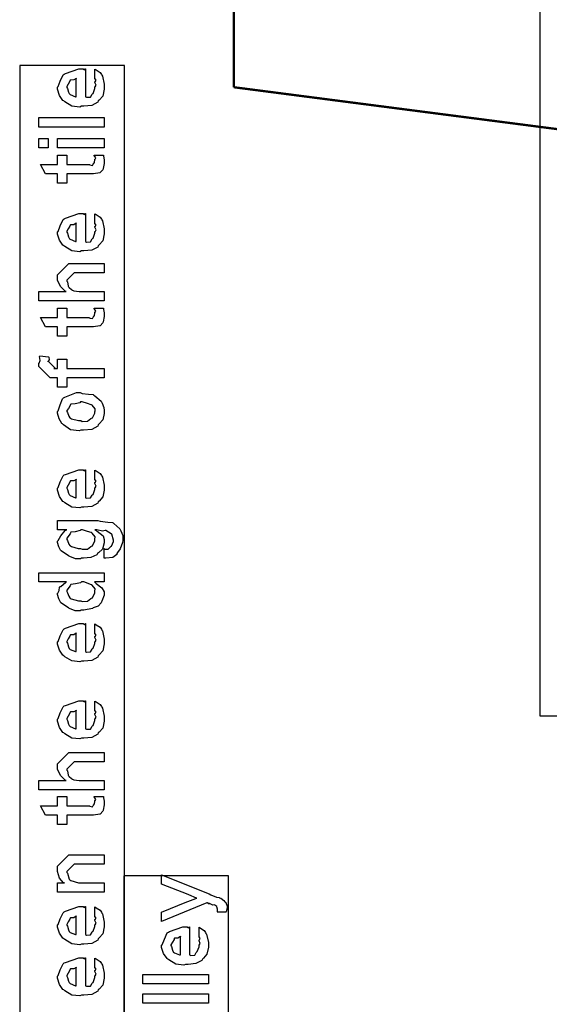
# Model space of a CAD drawing. Extents: x 0.3 to 8, y 0.6 to 11.4.
# Drawn here: x 1.2 to 2, y 6.6 to 8 of the extents above; entities that cross this region are included whole.
import ezdxf

# ---------------------------------------------------------------- set-up
doc = ezdxf.new("R2010")
doc.units = 0
doc.header["$MEASUREMENT"] = 0

msp = doc.modelspace()

# ---------------------------------------------------------------- linework, layer by layer
at = {"color": 0}
for points in [[(1.97918, 6.99735), (3.25669, 6.99735), (3.25669, 9.79736), (1.97918, 9.79736), (1.97918, 6.99735)], [(1.33487, 7.92144), (1.33487, 7.93446), (1.33671, 7.93326), (1.34219, 7.92964), (1.34426, 7.9266), (1.34485, 7.92557), (1.34572, 7.92421), (1.34832, 7.91249), (1.34832, 7.90864), (1.34832, 7.90533), (1.34615, 7.8954), (1.34105, 7.88949), (1.33964, 7.88824), (1.33888, 7.88633), (1.33015, 7.88162), (1.31887, 7.88064), (1.31512, 7.88064), (1.31279, 7.8795), (1.30118, 7.88081), (1.2912, 7.88693), (1.28973, 7.88824), (1.28843, 7.88894), (1.28327, 7.89621), (1.28062, 7.90517), (1.28062, 7.90821), (1.28159, 7.90901), (1.28458, 7.91715), (1.28875, 7.92606), (1.29038, 7.92731), (1.29217, 7.92817), (1.31149, 7.9349), (1.31794, 7.9349), (1.31811, 7.9344), (1.31962, 7.93332), (1.32076, 7.9349), (1.3212, 7.9349), (1.3212, 7.89432), (1.32272, 7.89356), (1.32863, 7.89393), (1.33075, 7.898), (1.3314, 7.89865), (1.33221, 7.89903), (1.33487, 7.90619), (1.33487, 7.90864), (1.33503, 7.90858), (1.33655, 7.91108), (1.33487, 7.91493), (1.33487, 7.91624), (1.33525, 7.91618), (1.33655, 7.91818), (1.33487, 7.92062), (1.33487, 7.92144)], [(1.30774, 7.89432), (1.30774, 7.92144), (1.30774, 7.92079), (1.30405, 7.91868), (1.29928, 7.91862), (1.29884, 7.91818), (1.29868, 7.91678), (1.29624, 7.9126), (1.29407, 7.90912), (1.29407, 7.90799), (1.29488, 7.90636), (1.29657, 7.9011), (1.29727, 7.89893), (1.29776, 7.89844), (1.29912, 7.89751), (1.30666, 7.89438), (1.30774, 7.89432)], [(1.34832, 7.85053), (1.25349, 7.85053), (1.25349, 7.86421), (1.34832, 7.86421), (1.34832, 7.85053)], [(1.26694, 7.82042), (1.25349, 7.82042), (1.25349, 7.8341), (1.26694, 7.8341), (1.26694, 7.82042)], [(1.34832, 7.82042), (1.28062, 7.82042), (1.28062, 7.8341), (1.34832, 7.8341), (1.34832, 7.82042)], [(1.33357, 7.80985), (1.34702, 7.80985), (1.34729, 7.80817), (1.34816, 7.80322), (1.34832, 7.801), (1.34832, 7.80029), (1.34832, 7.79764), (1.34686, 7.79025), (1.34659, 7.78965), (1.34637, 7.78847), (1.34225, 7.7845), (1.34181, 7.78424), (1.34181, 7.78418), (1.33254, 7.78271), (1.32944, 7.78271), (1.29407, 7.78271), (1.29407, 7.76926), (1.28062, 7.76926), (1.28062, 7.78271), (1.26325, 7.78271), (1.25609, 7.79639), (1.28062, 7.79639), (1.28062, 7.80985), (1.29407, 7.80985), (1.29407, 7.79639), (1.32684, 7.79639), (1.32765, 7.79568), (1.33118, 7.79486), (1.33205, 7.79693), (1.33227, 7.79704), (1.33259, 7.79715), (1.33406, 7.79915), (1.33422, 7.79943), (1.33433, 7.79949), (1.33487, 7.80285), (1.33487, 7.80399), (1.33509, 7.80393), (1.33623, 7.80572), (1.33378, 7.80925), (1.33357, 7.80985)], [(1.33487, 7.71175), (1.33487, 7.72478), (1.33671, 7.72358), (1.34219, 7.71994), (1.34426, 7.7169), (1.34485, 7.71588), (1.34572, 7.71451), (1.34832, 7.70281), (1.34832, 7.69894), (1.34832, 7.69564), (1.34615, 7.68571), (1.34105, 7.67979), (1.33964, 7.67854), (1.33888, 7.67665), (1.33015, 7.67193), (1.31887, 7.67096), (1.31512, 7.67096), (1.31279, 7.66982), (1.30118, 7.67111), (1.2912, 7.67725), (1.28973, 7.67854), (1.28843, 7.67925), (1.28327, 7.68653), (1.28062, 7.69547), (1.28062, 7.69851), (1.28159, 7.69933), (1.28458, 7.70747), (1.28875, 7.71636), (1.29038, 7.71761), (1.29217, 7.71847), (1.31149, 7.72521), (1.31794, 7.72521), (1.31811, 7.72472), (1.31962, 7.72364), (1.32076, 7.72521), (1.3212, 7.72521), (1.3212, 7.68463), (1.32272, 7.68386), (1.32863, 7.68425), (1.33075, 7.68832), (1.3314, 7.68896), (1.33221, 7.68935), (1.33487, 7.6965), (1.33487, 7.69894), (1.33503, 7.69889), (1.33655, 7.70139), (1.33487, 7.70524), (1.33487, 7.70654), (1.33525, 7.70649), (1.33655, 7.7085), (1.33487, 7.71094), (1.33487, 7.71175)], [(1.30774, 7.68463), (1.30774, 7.71175), (1.30774, 7.7111), (1.30405, 7.70899), (1.29928, 7.70893), (1.29884, 7.7085), (1.29868, 7.70708), (1.29624, 7.7029), (1.29407, 7.69943), (1.29407, 7.69829), (1.29488, 7.69667), (1.29657, 7.6914), (1.29727, 7.68924), (1.29776, 7.68875), (1.29912, 7.68782), (1.30666, 7.68468), (1.30774, 7.68463)], [(1.34832, 7.59853), (1.25349, 7.59853), (1.25349, 7.61219), (1.2932, 7.61219), (1.29223, 7.61231), (1.28544, 7.61893), (1.28062, 7.62804), (1.28062, 7.63108), (1.28062, 7.6365), (1.29689, 7.65278), (1.30644, 7.65278), (1.34832, 7.65278), (1.34832, 7.63932), (1.30904, 7.63932), (1.30492, 7.63932), (1.29407, 7.62847), (1.29407, 7.62717), (1.2951, 7.62642), (1.29624, 7.61979), (1.29668, 7.61914), (1.29771, 7.61817), (1.30074, 7.61513), (1.30253, 7.61393), (1.30318, 7.61372), (1.30416, 7.61339), (1.31187, 7.61219), (1.31447, 7.61219), (1.34832, 7.61219), (1.34832, 7.59853)], [(1.33357, 7.58794), (1.34702, 7.58794), (1.34729, 7.58626), (1.34816, 7.58132), (1.34832, 7.5791), (1.34832, 7.5784), (1.34832, 7.57574), (1.34686, 7.56836), (1.34659, 7.56776), (1.34637, 7.56657), (1.34225, 7.56261), (1.34181, 7.56233), (1.34181, 7.56228), (1.33254, 7.56082), (1.32944, 7.56082), (1.29407, 7.56082), (1.29407, 7.54736), (1.28062, 7.54736), (1.28062, 7.56082), (1.26325, 7.56082), (1.25609, 7.57449), (1.28062, 7.57449), (1.28062, 7.58794), (1.29407, 7.58794), (1.29407, 7.57449), (1.32684, 7.57449), (1.32765, 7.57379), (1.33118, 7.57297), (1.33205, 7.57503), (1.33227, 7.57514), (1.33259, 7.57525), (1.33406, 7.57726), (1.33422, 7.57753), (1.33433, 7.57758), (1.33487, 7.58094), (1.33487, 7.58208), (1.33509, 7.58203), (1.33623, 7.58382), (1.33378, 7.58735), (1.33357, 7.58794)], [(1.34832, 7.48687), (1.29407, 7.48687), (1.29407, 7.47342), (1.28062, 7.47342), (1.28062, 7.48687), (1.27345, 7.48687), (1.26977, 7.48687), (1.25349, 7.50336), (1.25349, 7.50814), (1.25414, 7.50825), (1.25528, 7.51237), (1.25474, 7.51812), (1.25501, 7.51921), (1.26738, 7.51747), (1.26797, 7.51682), (1.26846, 7.5134), (1.26694, 7.51107), (1.26694, 7.51031), (1.26694, 7.51139), (1.27779, 7.50054), (1.27541, 7.50054), (1.28062, 7.50054), (1.28062, 7.514), (1.29407, 7.514), (1.29407, 7.50054), (1.34832, 7.50054), (1.34832, 7.48687)], [(1.31447, 7.4114), (1.31197, 7.41026), (1.29955, 7.41189), (1.28919, 7.41878), (1.28778, 7.42031), (1.28696, 7.42085), (1.283, 7.42757), (1.28062, 7.43576), (1.28062, 7.43853), (1.28159, 7.43946), (1.28436, 7.44775), (1.28799, 7.45676), (1.28951, 7.45806), (1.2912, 7.45893), (1.30796, 7.46565), (1.3136, 7.46565), (1.31626, 7.46463), (1.3257, 7.46322), (1.33216, 7.46272), (1.33335, 7.46218), (1.3346, 7.46089), (1.34377, 7.4535), (1.34442, 7.45242), (1.34534, 7.45036), (1.34784, 7.44417), (1.34832, 7.43994), (1.34832, 7.43853), (1.34832, 7.43539), (1.34615, 7.42606), (1.34105, 7.42025), (1.33964, 7.419), (1.33888, 7.4171), (1.33009, 7.41237), (1.31838, 7.4114), (1.31447, 7.4114)], [(1.31447, 7.42507), (1.31648, 7.42404), (1.32418, 7.42432), (1.32901, 7.42811), (1.32988, 7.42876), (1.33107, 7.42914), (1.33487, 7.43614), (1.33487, 7.43853), (1.33492, 7.43853), (1.3353, 7.44239), (1.33069, 7.44764), (1.32988, 7.44829), (1.32939, 7.44819), (1.32386, 7.45008), (1.31648, 7.45221), (1.31404, 7.45221), (1.31295, 7.45111), (1.30628, 7.4496), (1.30009, 7.44894), (1.29928, 7.44829), (1.29901, 7.44689), (1.2963, 7.44276), (1.29407, 7.43956), (1.29407, 7.43853), (1.29488, 7.43685), (1.29695, 7.43153), (1.29857, 7.42925), (1.29928, 7.42876), (1.30069, 7.4279), (1.311, 7.42507), (1.31447, 7.42507)], [(1.33487, 7.3405), (1.33487, 7.35351), (1.33671, 7.35232), (1.34219, 7.34868), (1.34426, 7.34565), (1.34485, 7.34462), (1.34572, 7.34326), (1.34832, 7.33154), (1.34832, 7.32769), (1.34832, 7.32437), (1.34615, 7.31446), (1.34105, 7.30854), (1.33964, 7.30729), (1.33888, 7.30539), (1.33015, 7.30067), (1.31887, 7.29969), (1.31512, 7.29969), (1.31279, 7.29856), (1.30118, 7.29986), (1.2912, 7.30599), (1.28973, 7.30729), (1.28843, 7.308), (1.28327, 7.31526), (1.28062, 7.32422), (1.28062, 7.32726), (1.28159, 7.32807), (1.28458, 7.33621), (1.28875, 7.34511), (1.29038, 7.34636), (1.29217, 7.34722), (1.31149, 7.35394), (1.31794, 7.35394), (1.31811, 7.35346), (1.31962, 7.35237), (1.32076, 7.35394), (1.3212, 7.35394), (1.3212, 7.31337), (1.32272, 7.31261), (1.32863, 7.31299), (1.33075, 7.31706), (1.3314, 7.31771), (1.33221, 7.31808), (1.33487, 7.32525), (1.33487, 7.32769), (1.33503, 7.32764), (1.33655, 7.33014), (1.33487, 7.33399), (1.33487, 7.33529), (1.33525, 7.33524), (1.33655, 7.33724), (1.33487, 7.33968), (1.33487, 7.3405)], [(1.30774, 7.31337), (1.30774, 7.3405), (1.30774, 7.33985), (1.30405, 7.33772), (1.29928, 7.33768), (1.29884, 7.33724), (1.29868, 7.33583), (1.29624, 7.33165), (1.29407, 7.32818), (1.29407, 7.32704), (1.29488, 7.32542), (1.29657, 7.32015), (1.29727, 7.31799), (1.29776, 7.31749), (1.29912, 7.31657), (1.30666, 7.31342), (1.30774, 7.31337)], [(1.34832, 7.22597), (1.34832, 7.23964), (1.34914, 7.23887), (1.35391, 7.23904), (1.35733, 7.24224), (1.35787, 7.24268), (1.35885, 7.243), (1.36178, 7.24972), (1.36178, 7.25201), (1.36178, 7.25201), (1.35907, 7.26079), (1.35852, 7.26133), (1.35831, 7.26129), (1.3506, 7.2659), (1.34963, 7.26611), (1.34963, 7.26611), (1.34572, 7.26508), (1.33758, 7.26676), (1.33487, 7.26676), (1.33796, 7.26481), (1.34664, 7.25803), (1.34832, 7.25265), (1.34832, 7.25092), (1.34832, 7.24794), (1.34588, 7.23899), (1.34019, 7.23356), (1.33856, 7.23247), (1.33769, 7.23085), (1.32885, 7.22678), (1.31838, 7.22597), (1.3149, 7.22597), (1.31377, 7.22483), (1.30644, 7.22493), (1.29863, 7.22831), (1.29733, 7.22879), (1.29673, 7.22906), (1.28566, 7.23649), (1.28496, 7.23747), (1.28485, 7.23747), (1.28268, 7.24214), (1.28062, 7.24837), (1.28062, 7.25049), (1.28159, 7.25131), (1.2855, 7.25825), (1.29179, 7.26568), (1.29407, 7.26676), (1.28062, 7.26676), (1.28062, 7.28022), (1.33878, 7.28022), (1.34219, 7.27919), (1.35342, 7.27789), (1.36004, 7.27767), (1.36113, 7.27718), (1.36232, 7.27587), (1.37089, 7.2685), (1.37154, 7.26742), (1.37252, 7.26525), (1.37502, 7.25846), (1.37545, 7.2531), (1.37545, 7.25136), (1.37491, 7.24849), (1.3716, 7.23953), (1.36764, 7.23389), (1.36677, 7.23269), (1.36672, 7.23112), (1.3608, 7.22672), (1.35055, 7.22592), (1.34832, 7.22597)], [(1.31404, 7.23964), (1.31615, 7.23861), (1.32424, 7.23887), (1.32901, 7.24268), (1.32988, 7.24333), (1.33107, 7.24371), (1.33487, 7.25071), (1.33487, 7.2531), (1.33487, 7.2531), (1.3353, 7.25683), (1.33069, 7.26221), (1.32988, 7.26286), (1.32939, 7.26275), (1.32407, 7.26465), (1.31686, 7.26676), (1.31447, 7.26676), (1.31328, 7.26568), (1.30633, 7.26411), (1.30009, 7.26329), (1.29928, 7.26264), (1.29901, 7.26129), (1.29407, 7.25493), (1.29407, 7.25287), (1.29488, 7.25131), (1.29695, 7.24625), (1.29857, 7.24403), (1.29928, 7.24354), (1.30069, 7.24262), (1.31067, 7.23964), (1.31404, 7.23964)], [(1.34832, 7.19129), (1.334, 7.19129), (1.33639, 7.18929), (1.3448, 7.18283), (1.34832, 7.17714), (1.34832, 7.17524), (1.34832, 7.1721), (1.34485, 7.16357), (1.3442, 7.16265), (1.34382, 7.16086), (1.33953, 7.15608), (1.33351, 7.15429), (1.33227, 7.15375), (1.33113, 7.15294), (1.31859, 7.1505), (1.31447, 7.1505), (1.31333, 7.14936), (1.30595, 7.14947), (1.29819, 7.15283), (1.29689, 7.15332), (1.2964, 7.1536), (1.28561, 7.16103), (1.28496, 7.162), (1.28485, 7.16206), (1.28268, 7.16683), (1.28062, 7.17313), (1.28062, 7.17524), (1.28121, 7.17524), (1.28306, 7.17882), (1.28365, 7.18386), (1.28431, 7.18457), (1.28561, 7.18474), (1.29288, 7.19086), (1.29385, 7.19129), (1.25349, 7.19129), (1.25349, 7.20475), (1.34832, 7.20475), (1.34832, 7.19129)], [(1.31447, 7.16417), (1.31648, 7.16314), (1.32418, 7.16347), (1.32901, 7.16743), (1.32988, 7.16808), (1.33107, 7.16846), (1.33487, 7.17546), (1.33487, 7.17785), (1.33487, 7.17785), (1.33536, 7.18138), (1.33085, 7.18674), (1.33009, 7.18739), (1.32961, 7.18728), (1.31887, 7.19129), (1.31534, 7.19129), (1.31393, 7.19021), (1.30644, 7.18864), (1.30009, 7.18782), (1.29928, 7.18718), (1.29901, 7.18582), (1.29407, 7.17947), (1.29407, 7.1774), (1.29488, 7.17578), (1.29689, 7.17057), (1.29836, 7.16835), (1.29906, 7.16786), (1.30047, 7.16699), (1.31094, 7.16417), (1.31447, 7.16417)], [(1.33487, 7.11757), (1.33487, 7.13058), (1.33671, 7.12939), (1.34219, 7.12576), (1.34426, 7.12272), (1.34485, 7.12169), (1.34572, 7.12033), (1.34832, 7.10861), (1.34832, 7.10476), (1.34832, 7.10146), (1.34615, 7.09153), (1.34105, 7.08561), (1.33964, 7.08436), (1.33888, 7.08247), (1.33015, 7.07775), (1.31887, 7.07676), (1.31512, 7.07676), (1.31279, 7.07563), (1.30118, 7.07693), (1.2912, 7.08306), (1.28973, 7.08436), (1.28843, 7.08507), (1.28327, 7.09233), (1.28062, 7.10129), (1.28062, 7.10433), (1.28159, 7.10514), (1.28458, 7.11328), (1.28875, 7.12218), (1.29038, 7.12343), (1.29217, 7.12429), (1.31149, 7.13103), (1.31794, 7.13103), (1.31811, 7.13053), (1.31962, 7.12944), (1.32076, 7.13103), (1.3212, 7.13103), (1.3212, 7.09044), (1.32272, 7.08968), (1.32863, 7.09006), (1.33075, 7.09413), (1.3314, 7.09478), (1.33221, 7.09517), (1.33487, 7.10232), (1.33487, 7.10476), (1.33503, 7.10471), (1.33655, 7.10721), (1.33487, 7.11106), (1.33487, 7.11236), (1.33525, 7.11231), (1.33655, 7.11431), (1.33487, 7.11675), (1.33487, 7.11757)], [(1.30774, 7.09044), (1.30774, 7.11757), (1.30774, 7.11692), (1.30405, 7.11481), (1.29928, 7.11475), (1.29884, 7.11431), (1.29868, 7.1129), (1.29624, 7.10872), (1.29407, 7.10525), (1.29407, 7.10411), (1.29488, 7.10249), (1.29657, 7.09722), (1.29727, 7.09506), (1.29776, 7.09457), (1.29912, 7.09364), (1.30666, 7.0905), (1.30774, 7.09044)], [(1.33487, 7.00575), (1.33487, 7.01878), (1.33671, 7.01758), (1.34219, 7.01394), (1.34426, 7.0109), (1.34485, 7.00988), (1.34572, 7.00851), (1.34832, 6.99681), (1.34832, 6.99294), (1.34832, 6.98964), (1.34615, 6.97971), (1.34105, 6.97379), (1.33964, 6.97254), (1.33888, 6.97065), (1.33015, 6.96593), (1.31887, 6.96496), (1.31512, 6.96496), (1.31279, 6.96382), (1.30118, 6.96511), (1.2912, 6.97125), (1.28973, 6.97254), (1.28843, 6.97325), (1.28327, 6.98053), (1.28062, 6.98947), (1.28062, 6.99251), (1.28159, 6.99333), (1.28458, 7.00146), (1.28875, 7.01036), (1.29038, 7.01161), (1.29217, 7.01247), (1.31149, 7.01921), (1.31794, 7.01921), (1.31811, 7.01872), (1.31962, 7.01764), (1.32076, 7.01921), (1.3212, 7.01921), (1.3212, 6.97863), (1.32272, 6.97786), (1.32863, 6.97825), (1.33075, 6.98232), (1.3314, 6.98296), (1.33221, 6.98335), (1.33487, 6.9905), (1.33487, 6.99294), (1.33503, 6.99289), (1.33655, 6.99539), (1.33487, 6.99924), (1.33487, 7.00054), (1.33525, 7.00049), (1.33655, 7.0025), (1.33487, 7.00493), (1.33487, 7.00575)], [(1.30774, 6.97863), (1.30774, 7.00575), (1.30774, 7.0051), (1.30405, 7.00299), (1.29928, 7.00293), (1.29884, 7.0025), (1.29868, 7.00108), (1.29624, 6.9969), (1.29407, 6.99343), (1.29407, 6.99229), (1.29488, 6.99067), (1.29657, 6.9854), (1.29727, 6.98324), (1.29776, 6.98275), (1.29912, 6.98182), (1.30666, 6.97868), (1.30774, 6.97863)], [(1.34832, 6.88997), (1.25349, 6.88997), (1.25349, 6.90365), (1.2932, 6.90365), (1.29223, 6.90375), (1.28544, 6.91038), (1.28062, 6.91949), (1.28062, 6.92253), (1.28062, 6.92796), (1.29689, 6.94422), (1.30644, 6.94422), (1.34832, 6.94422), (1.34832, 6.93078), (1.30904, 6.93078), (1.30492, 6.93078), (1.29407, 6.91992), (1.29407, 6.91862), (1.2951, 6.91786), (1.29624, 6.91124), (1.29668, 6.9106), (1.29771, 6.90961), (1.30074, 6.90657), (1.30253, 6.90539), (1.30318, 6.90517), (1.30416, 6.90483), (1.31187, 6.90365), (1.31447, 6.90365), (1.34832, 6.90365), (1.34832, 6.88997)], [(1.33357, 6.88043), (1.34702, 6.88043), (1.34729, 6.87875), (1.34816, 6.87381), (1.34832, 6.87158), (1.34832, 6.87088), (1.34832, 6.86822), (1.34686, 6.86083), (1.34659, 6.86025), (1.34637, 6.85906), (1.34225, 6.85508), (1.34181, 6.85482), (1.34181, 6.85476), (1.33254, 6.85331), (1.32944, 6.85331), (1.29407, 6.85331), (1.29407, 6.83985), (1.28062, 6.83985), (1.28062, 6.85331), (1.26325, 6.85331), (1.25609, 6.86697), (1.28062, 6.86697), (1.28062, 6.88043), (1.29407, 6.88043), (1.29407, 6.86697), (1.32684, 6.86697), (1.32765, 6.86626), (1.33118, 6.86546), (1.33205, 6.86751), (1.33227, 6.86762), (1.33259, 6.86774), (1.33406, 6.86974), (1.33422, 6.87001), (1.33433, 6.87007), (1.33487, 6.87343), (1.33487, 6.87457), (1.33509, 6.87451), (1.33623, 6.87631), (1.33378, 6.87983), (1.33357, 6.88043)], [(1.34832, 6.74169), (1.28062, 6.74169), (1.28062, 6.75537), (1.2906, 6.75537), (1.28908, 6.75537), (1.28338, 6.76199), (1.28062, 6.77181), (1.28062, 6.77512), (1.28062, 6.77968), (1.29689, 6.79596), (1.30774, 6.79596), (1.34832, 6.79596), (1.34832, 6.7825), (1.31056, 6.7825), (1.30492, 6.7825), (1.29407, 6.77165), (1.29407, 6.77056), (1.2951, 6.76942), (1.29765, 6.76047), (1.29841, 6.75971), (1.29977, 6.75868), (1.31078, 6.75537), (1.31447, 6.75537), (1.34832, 6.75537), (1.34832, 6.74169)], [(1.52454, 6.71272), (1.51174, 6.71272), (1.51174, 6.71272), (1.5125, 6.71326), (1.5126, 6.7161), (1.5126, 6.71707), (1.5126, 6.71718), (1.51151, 6.72076), (1.51131, 6.72097), (1.51131, 6.72097), (1.50837, 6.72319), (1.50804, 6.72336), (1.50804, 6.72336), (1.50571, 6.72299), (1.50089, 6.72542), (1.49981, 6.72575), (1.49996, 6.72547), (1.50018, 6.72439), (1.49725, 6.72629), (1.49697, 6.7264), (1.43144, 6.69928), (1.43144, 6.71272), (1.4679, 6.72792), (1.46931, 6.72831), (1.48114, 6.73269), (1.48244, 6.73313), (1.48179, 6.73292), (1.47089, 6.73779), (1.46964, 6.73833), (1.43144, 6.75353), (1.43144, 6.76699), (1.50024, 6.73942), (1.50278, 6.73796), (1.51114, 6.73469), (1.51472, 6.7341), (1.51543, 6.73378), (1.517, 6.73292), (1.52172, 6.72993), (1.52324, 6.72803), (1.52367, 6.72749), (1.52437, 6.72689), (1.52628, 6.72131), (1.52628, 6.71946), (1.52633, 6.71843), (1.52481, 6.71332), (1.52454, 6.71272)], [(1.33487, 6.70751), (1.33487, 6.72054), (1.33671, 6.71935), (1.34219, 6.71571), (1.34426, 6.71268), (1.34485, 6.71164), (1.34572, 6.71029), (1.34832, 6.69857), (1.34832, 6.69472), (1.34832, 6.6914), (1.34615, 6.68147), (1.34105, 6.67557), (1.33964, 6.67432), (1.33888, 6.67242), (1.33015, 6.66769), (1.31887, 6.66672), (1.31512, 6.66672), (1.31279, 6.66558), (1.30118, 6.66689), (1.2912, 6.67301), (1.28973, 6.67432), (1.28843, 6.67503), (1.28327, 6.68229), (1.28062, 6.69125), (1.28062, 6.69428), (1.28159, 6.6951), (1.28458, 6.70324), (1.28875, 6.71213), (1.29038, 6.71338), (1.29217, 6.71425), (1.31149, 6.72097), (1.31794, 6.72097), (1.31811, 6.72049), (1.31962, 6.7194), (1.32076, 6.72097), (1.3212, 6.72097), (1.3212, 6.68039), (1.32272, 6.67964), (1.32863, 6.68001), (1.33075, 6.68408), (1.3314, 6.68474), (1.33221, 6.68511), (1.33487, 6.69228), (1.33487, 6.69472), (1.33503, 6.69467), (1.33655, 6.69715), (1.33487, 6.70101), (1.33487, 6.70231), (1.33525, 6.70226), (1.33655, 6.70426), (1.33487, 6.70671), (1.33487, 6.70751)], [(1.30774, 6.68039), (1.30774, 6.70751), (1.30774, 6.70687), (1.30405, 6.70475), (1.29928, 6.70469), (1.29884, 6.70426), (1.29868, 6.70285), (1.29624, 6.69868), (1.29407, 6.69521), (1.29407, 6.69407), (1.29488, 6.69243), (1.29657, 6.68718), (1.29727, 6.685), (1.29776, 6.68451), (1.29912, 6.6836), (1.30666, 6.68044), (1.30774, 6.68039)], [(1.48569, 6.67806), (1.48569, 6.69108), (1.48754, 6.68989), (1.49301, 6.68625), (1.49508, 6.68321), (1.49568, 6.68218), (1.49654, 6.68083), (1.49915, 6.66911), (1.49915, 6.66525), (1.49915, 6.66194), (1.49697, 6.65201), (1.49188, 6.64611), (1.49047, 6.64486), (1.48971, 6.64296), (1.48097, 6.63824), (1.46969, 6.63726), (1.46594, 6.63726), (1.46361, 6.63612), (1.452, 6.63743), (1.44201, 6.64356), (1.44056, 6.64486), (1.43925, 6.64556), (1.4341, 6.65283), (1.43144, 6.66178), (1.43144, 6.66482), (1.43242, 6.66564), (1.4354, 6.67378), (1.43958, 6.68267), (1.44121, 6.68392), (1.443, 6.68479), (1.46231, 6.69151), (1.46876, 6.69151), (1.46893, 6.69103), (1.47044, 6.68994), (1.47158, 6.69151), (1.47203, 6.69151), (1.47203, 6.65093), (1.47354, 6.65018), (1.47946, 6.65056), (1.48157, 6.65462), (1.48222, 6.65528), (1.48304, 6.65565), (1.48569, 6.66282), (1.48569, 6.66525), (1.48586, 6.66521), (1.48738, 6.66769), (1.48569, 6.67156), (1.48569, 6.67285), (1.48607, 6.67279), (1.48738, 6.67481), (1.48569, 6.67725), (1.48569, 6.67806)], [(1.45857, 6.65093), (1.45857, 6.67806), (1.45857, 6.6774), (1.45488, 6.67529), (1.4501, 6.67524), (1.44967, 6.67481), (1.44951, 6.67339), (1.44707, 6.66922), (1.44489, 6.66575), (1.44489, 6.66461), (1.44571, 6.66297), (1.44739, 6.65771), (1.4481, 6.65554), (1.44858, 6.65506), (1.44994, 6.65414), (1.45749, 6.65099), (1.45857, 6.65093)], [(1.33487, 6.63336), (1.33487, 6.64638), (1.33671, 6.64518), (1.34219, 6.64154), (1.34426, 6.63851), (1.34485, 6.63747), (1.34572, 6.63612), (1.34832, 6.6244), (1.34832, 6.62056), (1.34832, 6.61724), (1.34615, 6.60732), (1.34105, 6.6014), (1.33964, 6.60015), (1.33888, 6.59825), (1.33015, 6.59353), (1.31887, 6.59256), (1.31512, 6.59256), (1.31279, 6.59142), (1.30118, 6.59272), (1.2912, 6.59885), (1.28973, 6.60015), (1.28843, 6.60086), (1.28327, 6.60813), (1.28062, 6.61708), (1.28062, 6.62011), (1.28159, 6.62093), (1.28458, 6.62907), (1.28875, 6.63797), (1.29038, 6.63921), (1.29217, 6.64008), (1.31149, 6.64681), (1.31794, 6.64681), (1.31811, 6.64632), (1.31962, 6.64524), (1.32076, 6.64681), (1.3212, 6.64681), (1.3212, 6.60622), (1.32272, 6.60547), (1.32863, 6.60585), (1.33075, 6.60992), (1.3314, 6.61057), (1.33221, 6.61094), (1.33487, 6.61811), (1.33487, 6.62056), (1.33503, 6.6205), (1.33655, 6.62299), (1.33487, 6.62685), (1.33487, 6.62815), (1.33525, 6.6281), (1.33655, 6.6301), (1.33487, 6.63254), (1.33487, 6.63336)], [(1.30774, 6.60622), (1.30774, 6.63336), (1.30774, 6.63271), (1.30405, 6.63058), (1.29928, 6.63053), (1.29884, 6.6301), (1.29868, 6.62869), (1.29624, 6.62451), (1.29407, 6.62104), (1.29407, 6.6199), (1.29488, 6.61828), (1.29657, 6.61301), (1.29727, 6.61083), (1.29776, 6.61035), (1.29912, 6.60943), (1.30666, 6.60628), (1.30774, 6.60622)], [(1.49915, 6.60894), (1.40432, 6.60894), (1.40432, 6.62261), (1.49915, 6.62261), (1.49915, 6.60894)], [(1.49915, 6.58106), (1.40432, 6.58106), (1.40432, 6.59472), (1.49915, 6.59472), (1.49915, 6.58106)]]:
    msp.add_lwpolyline(points, close=True, dxfattribs=at)
at = {"color": 0, "const_width": 0.003333}
for points in [[(1.53582, 7.90821), (1.53582, 8.38238)], [(2.56501, 7.7749), (1.53582, 7.90821)]]:
    msp.add_lwpolyline(points, dxfattribs=at)
at = {"color": 7}
for points in [[(1.22582, 5.22819), (1.37751, 5.22819), (1.37751, 7.93989), (1.22582, 7.93989), (1.22582, 5.22819)], [(1.37664, 4.93821), (1.52833, 4.93821), (1.52833, 6.76574), (1.37664, 6.76574), (1.37664, 4.93821)]]:
    msp.add_lwpolyline(points, close=True, dxfattribs=at)

doc.saveas('drawing.dxf')
